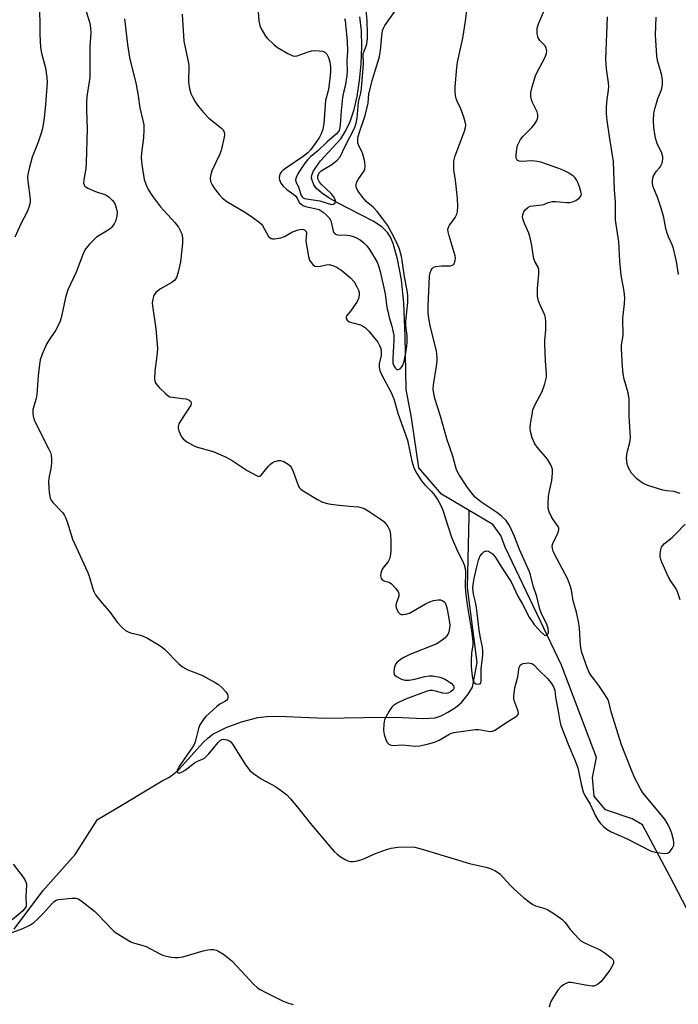
# Model space of a CAD drawing. Units: inches. Extents: x 1279767 to 1285768, y 561449 to 565449.
# Drawn here: x 1280723 to 1280921, y 562302 to 562598 of the extents above; entities that cross this region are included whole.
import ezdxf

# ---------------------------------------------------------------- set-up
doc = ezdxf.new("R2010")
doc.units = ezdxf.units.IN
doc.header["$MEASUREMENT"] = 0
doc.layers.add('HYDRO-Single Line Stream', color=4, linetype='Continuous')
doc.layers.add('Undefined', color=1, linetype='Continuous')

msp = doc.modelspace()

# ---------------------------------------------------------------- linework, layer by layer
at = {"layer": 'HYDRO-Single Line Stream'}
for points in [[(1280858.13, 562450.69), (1280849.79, 562455.6), (1280842.99, 562463.58), (1280840.76, 562478.64), (1280839.19, 562487.11), (1280838.88, 562503.19), (1280838.43, 562513.04), (1280837.7, 562520.07), (1280836.58, 562526.33), (1280835.2, 562531.05), (1280834.39, 562532.86), (1280833.48, 562534.34), (1280831.81, 562535.97), (1280829.17, 562537.75), (1280818.53, 562543.18), (1280815.84, 562544.76), (1280813.67, 562546.25), (1280812.16, 562547.57), (1280811.37, 562548.61), (1280810.68, 562550.64), (1280810.75, 562551.52), (1280811.29, 562552.82), (1280813.36, 562555.82), (1280819.49, 562562.5), (1280820.94, 562564.73), (1280822.28, 562567.64), (1280823.46, 562571.26), (1280824.37, 562575.19), (1280825.12, 562579.97), (1280825.61, 562585.06), (1280825.81, 562590.12), (1280825.72, 562594.93), (1280825.22, 562599.19)], [(1280721.2, 562324.89), (1280729.8, 562336.42), (1280739.52, 562347.35), (1280746.28, 562357.86), (1280751.9, 562361.13), (1280765.73, 562369.42), (1280767.78, 562370.45), (1280769.28, 562371.54), (1280770.82, 562372.98), (1280778.05, 562380.98), (1280779.53, 562382.39), (1280780.93, 562383.45), (1280785.02, 562385.53), (1280789.57, 562387.2), (1280794.55, 562388.51), (1280797.2, 562388.85), (1280800.85, 562388.93), (1280814.7, 562388.26), (1280832.1, 562388.62), (1280837.95, 562388.54), (1280844.25, 562388.18), (1280847.83, 562388.42), (1280849.66, 562389.03), (1280851.71, 562390.07), (1280854.02, 562391.53), (1280855.83, 562392.96), (1280857.83, 562395.47), (1280859.1, 562397.58), (1280860.52, 562405), (1280857.61, 562427.61), (1280858.09, 562449.03), (1280858.13, 562450.69)], [(1280945.04, 562300.72), (1280942.37, 562313.28), (1280939.19, 562316.08), (1280934.91, 562318.78), (1280932.63, 562324.26), (1280930.54, 562327.36), (1280924.66, 562328.86), (1280918.6, 562340.63), (1280910.25, 562356.2), (1280907.16, 562358), (1280899.1, 562360.7), (1280895.71, 562364.89), (1280895.23, 562370.47), (1280896.43, 562376.46), (1280885.91, 562404.19), (1280868.93, 562439.71), (1280867.65, 562443.25), (1280865.17, 562446.55), (1280858.13, 562450.69)]]:
    msp.add_lwpolyline(points, dxfattribs=at)
at = {"layer": 'Undefined'}
for points, elevation in [([(1280820.63, 562598.64), (1280820.81, 562598), (1280820.94, 562596.92), (1280821.38, 562591.8), (1280821.5, 562588.87), (1280821.33, 562585.9), (1280821.36, 562582.87), (1280821.26, 562581.46), (1280820.79, 562578.25), (1280820.25, 562576.36), (1280819.99, 562574.94), (1280819.54, 562570.9), (1280819.29, 562566.7), (1280819.18, 562565.83), (1280818.97, 562565.01), (1280818.72, 562564.53), (1280818.17, 562563.92), (1280815.3, 562561.5), (1280812.52, 562558.81), (1280810.33, 562557.09), (1280809.42, 562556.17), (1280808.41, 562554.9), (1280806.66, 562552.13), (1280806, 562550.86), (1280805.86, 562550.16), (1280805.97, 562549.61), (1280806.77, 562547.96), (1280807.59, 562545.45), (1280807.86, 562545), (1280808.13, 562544.75), (1280808.6, 562544.53), (1280809.14, 562544.4), (1280813.14, 562543.86), (1280816.7, 562542.73), (1280817.31, 562542.86), (1280817.76, 562543.27), (1280817.92, 562543.82), (1280817.72, 562544.46), (1280817.31, 562545.12), (1280816.57, 562546), (1280813.6, 562548.84), (1280813.06, 562549.47), (1280812.56, 562550.47), (1280812.56, 562551.25), (1280812.97, 562552.26), (1280813.52, 562552.88), (1280816.8, 562554.74), (1280818.36, 562556.02), (1280819.31, 562557.03), (1280820.78, 562560.3), (1280823.56, 562565.64), (1280824.14, 562567.22), (1280824.37, 562568.67), (1280824.84, 562573.47), (1280825.5, 562576.31), (1280825.68, 562577.62), (1280826.29, 562585.02), (1280826.25, 562588.08), (1280826.47, 562588.86), (1280827.08, 562590.3), (1280827.28, 562591.02), (1280827.47, 562592.49), (1280827.52, 562593.98), (1280827.44, 562598.12), (1280827.12, 562601.15)], 482), ([(1280921.07, 562521.65), (1280920.46, 562525.61), (1280919.54, 562529.47), (1280919.15, 562530.56), (1280918.06, 562533.01), (1280917.66, 562534.09), (1280917.3, 562535.46), (1280916.63, 562538.77), (1280915.9, 562541.62), (1280914.86, 562544.63), (1280913.48, 562548.08), (1280913.28, 562548.9), (1280913.22, 562549.77), (1280913.31, 562550.63), (1280913.59, 562551.38), (1280914.44, 562552.76), (1280915.38, 562553.71), (1280915.69, 562554.12), (1280916.14, 562555.14), (1280916.39, 562556.27), (1280916.34, 562557.07), (1280916.08, 562558.13), (1280914.69, 562561.05), (1280914.11, 562562.68), (1280913.63, 562565.83), (1280913.51, 562567.85), (1280913.68, 562570.15), (1280914.01, 562571.83), (1280914.83, 562574.55), (1280915.97, 562577.18), (1280916.26, 562578.67), (1280916.21, 562580.09), (1280916.02, 562581.52), (1280914.78, 562585.98), (1280914.51, 562587.41), (1280914.19, 562593.68), (1280914.22, 562596.34), (1280914.34, 562599)], 492)]:
    msp.add_lwpolyline(points, dxfattribs=dict(at, elevation=elevation))
for points in [[(1280728.84, 562604.01, 492), (1280728.92, 562593.8, 492), (1280729.15, 562589.93, 492), (1280729.42, 562588.2, 492), (1280730.36, 562584.95, 492), (1280730.61, 562583.81, 492), (1280731.06, 562580.86, 492), (1280731.14, 562579.4, 492), (1280730.65, 562572.81, 492), (1280730.2, 562568.71, 492), (1280729.74, 562565.54, 492), (1280729.37, 562564.17, 492), (1280728.48, 562561.49, 492), (1280726.64, 562556.97, 492), (1280725.68, 562553.52, 492), (1280725.3, 562551.78, 492), (1280725.25, 562550.92, 492), (1280725.33, 562549.76, 492), (1280725.99, 562544.29, 492), (1280725.98, 562543.44, 492), (1280725.89, 562542.91, 492), (1280725.58, 562541.86, 492), (1280724.98, 562540.3, 492), (1280723.22, 562536.91, 492), (1280721.41, 562532.89, 492)], [(1280754.42, 562598.52, 488), (1280755.27, 562590.86, 488), (1280755.89, 562586.95, 488), (1280757.88, 562578.77, 488), (1280758.51, 562575.43, 488), (1280759.02, 562571.79, 488), (1280759.94, 562567.96, 488), (1280760.19, 562566.64, 488), (1280760.23, 562565.18, 488), (1280760.09, 562562.79, 488), (1280759.48, 562558.25, 488), (1280759.38, 562556.81, 488), (1280759.59, 562554.8, 488), (1280760.37, 562550.25, 488), (1280760.84, 562548.86, 488), (1280761.53, 562547.23, 488), (1280762.79, 562545.27, 488), (1280765.22, 562541.98, 488), (1280769.55, 562537.28, 488), (1280770.61, 562535.92, 488), (1280771.18, 562534.94, 488), (1280771.65, 562533.92, 488), (1280771.8, 562533.38, 488), (1280771.89, 562532.53, 488), (1280771.83, 562531.06, 488), (1280771.24, 562525.44, 488), (1280770.59, 562522.39, 488), (1280770.08, 562520.8, 488), (1280769.5, 562519.95, 488), (1280768.69, 562519.27, 488), (1280765.28, 562517.42, 488), (1280764.39, 562516.8, 488), (1280763.82, 562516.22, 488), (1280763.34, 562515.57, 488), (1280763.11, 562515.09, 488), (1280762.89, 562514.29, 488), (1280762.78, 562513.18, 488), (1280762.83, 562512.31, 488), (1280763.79, 562505.39, 488), (1280764.34, 562499.52, 488), (1280764.27, 562498.07, 488), (1280763.52, 562492.59, 488), (1280763.47, 562490.31, 488), (1280763.66, 562489.25, 488), (1280764.09, 562488.55, 488), (1280764.84, 562487.7, 488), (1280766.7, 562485.87, 488), (1280767.59, 562485.18, 488), (1280768.08, 562484.95, 488), (1280768.89, 562484.76, 488), (1280771.77, 562484.45, 488), (1280772.91, 562484.26, 488), (1280773.85, 562483.89, 488), (1280774.35, 562483.47, 488), (1280774.5, 562482.88, 488), (1280774.37, 562482.42, 488), (1280771.34, 562477.79, 488), (1280770.8, 562476.77, 488), (1280770.56, 562476, 488), (1280770.58, 562475.48, 488), (1280770.77, 562474.69, 488), (1280771.52, 562472.88, 488), (1280772.02, 562472.24, 488), (1280773.17, 562471.42, 488), (1280774.94, 562470.42, 488), (1280775.98, 562469.92, 488), (1280781.09, 562468.51, 488), (1280785.02, 562466.73, 488), (1280786.79, 562465.77, 488), (1280791.34, 562462.77, 488), (1280794.08, 562461.22, 488), (1280794.72, 562460.98, 488), (1280795.13, 562461.04, 488), (1280795.52, 562461.32, 488), (1280797.72, 562464.04, 488), (1280798.29, 562464.63, 488), (1280798.92, 562465.13, 488), (1280799.68, 562465.49, 488), (1280800.78, 562465.75, 488), (1280801.32, 562465.75, 488), (1280802.11, 562465.52, 488), (1280803.61, 562464.69, 488), (1280804.25, 562464.14, 488), (1280804.56, 562463.72, 488), (1280805.15, 562462.43, 488), (1280806.42, 562458.83, 488), (1280806.78, 562458.06, 488), (1280807.08, 562457.59, 488), (1280807.47, 562457.19, 488), (1280808.17, 562456.68, 488), (1280812.43, 562454.03, 488), (1280813.98, 562453.22, 488), (1280815.87, 562452.75, 488), (1280818.11, 562452.42, 488), (1280822.13, 562452.01, 488), (1280824.8, 562451.83, 488), (1280825.93, 562451.56, 488), (1280826.73, 562451.22, 488), (1280827.71, 562450.64, 488), (1280831.34, 562448.25, 488), (1280832.47, 562447.38, 488), (1280833.01, 562446.77, 488), (1280833.65, 562445.88, 488), (1280834.04, 562445.16, 488), (1280834.21, 562444.64, 488), (1280834.38, 562443.49, 488), (1280834.5, 562441.41, 488), (1280834.48, 562438.47, 488), (1280834.34, 562437.03, 488), (1280834.15, 562436.2, 488), (1280833.63, 562435.2, 488), (1280832.38, 562433.77, 488), (1280831.95, 562433.11, 488), (1280831.52, 562431.88, 488), (1280831.43, 562431.12, 488), (1280831.47, 562430.65, 488), (1280831.61, 562430.24, 488), (1280832.07, 562429.81, 488), (1280832.74, 562429.53, 488), (1280834.04, 562429.14, 488), (1280834.75, 562428.7, 488), (1280835.97, 562427.42, 488), (1280836.78, 562426.24, 488), (1280836.94, 562425.74, 488), (1280836.9, 562425.01, 488), (1280836.12, 562422.8, 488), (1280836.03, 562422.08, 488), (1280836.14, 562421.54, 488), (1280836.46, 562420.75, 488), (1280836.88, 562420.03, 488), (1280837.23, 562419.65, 488), (1280837.66, 562419.45, 488), (1280838.17, 562419.42, 488), (1280839.01, 562419.54, 488), (1280840.13, 562419.9, 488), (1280844.98, 562422.67, 488), (1280846.28, 562423.31, 488), (1280847.36, 562423.66, 488), (1280848.72, 562423.87, 488), (1280849.5, 562423.85, 488), (1280850.18, 562423.6, 488), (1280850.55, 562423.31, 488), (1280850.86, 562422.94, 488), (1280851.21, 562422.18, 488), (1280851.48, 562421.05, 488), (1280852.08, 562417.65, 488), (1280852.24, 562416.23, 488), (1280852.2, 562415.39, 488), (1280851.98, 562414.28, 488), (1280851.7, 562413.5, 488), (1280851.41, 562413.05, 488), (1280850.85, 562412.47, 488), (1280849.99, 562411.77, 488), (1280848.36, 562410.69, 488), (1280840.28, 562407.4, 488), (1280838.43, 562406.52, 488), (1280837.43, 562405.9, 488), (1280836.3, 562404.99, 488), (1280835.82, 562404.3, 488), (1280835.5, 562403.19, 488), (1280835.43, 562402.07, 488), (1280835.68, 562401.37, 488), (1280836.24, 562400.84, 488), (1280837.69, 562400.01, 488), (1280838.75, 562399.72, 488), (1280839.92, 562399.77, 488), (1280841.7, 562400.06, 488), (1280844.76, 562400.85, 488), (1280846.09, 562401.06, 488), (1280847.21, 562401.03, 488), (1280849.27, 562400.59, 488), (1280850.13, 562400.32, 488), (1280850.93, 562399.94, 488), (1280852.63, 562398.79, 488), (1280853.33, 562398.01, 488), (1280853.49, 562397.61, 488), (1280853.47, 562397.18, 488), (1280853.25, 562396.77, 488), (1280852.69, 562396.27, 488), (1280851.99, 562395.89, 488), (1280851.25, 562395.71, 488), (1280850.19, 562395.78, 488), (1280847.92, 562396.42, 488), (1280847.08, 562396.57, 488), (1280846.27, 562396.58, 488), (1280845.45, 562396.44, 488), (1280838.94, 562394.01, 488), (1280836.4, 562392.76, 488), (1280835.23, 562392.02, 488), (1280834.83, 562391.63, 488), (1280834.31, 562390.92, 488), (1280833.13, 562388.85, 488), (1280832.63, 562387.78, 488), (1280832.39, 562386.64, 488), (1280832.33, 562384.55, 488), (1280832.48, 562383.39, 488), (1280833.15, 562381.56, 488), (1280833.55, 562380.87, 488), (1280833.88, 562380.49, 488), (1280834.3, 562380.25, 488), (1280835.09, 562380.1, 488), (1280838.05, 562380.24, 488), (1280841.88, 562379.91, 488), (1280843.26, 562379.94, 488), (1280845.5, 562380.45, 488), (1280847.71, 562381.11, 488), (1280849.03, 562381.72, 488), (1280851.95, 562383.43, 488), (1280852.74, 562383.74, 488), (1280853.52, 562383.94, 488), (1280859.86, 562384.9, 488), (1280861.02, 562384.87, 488), (1280864.34, 562384.29, 488), (1280865.08, 562384.37, 488), (1280865.82, 562384.7, 488), (1280869.92, 562387.43, 488), (1280872.08, 562388.65, 488), (1280872.48, 562388.95, 488), (1280872.74, 562389.28, 488), (1280872.89, 562389.65, 488), (1280872.85, 562390.38, 488), (1280871.67, 562393.58, 488), (1280871.49, 562394.39, 488), (1280871.48, 562394.93, 488), (1280871.88, 562397.4, 488), (1280872.76, 562400.75, 488), (1280873.1, 562403.61, 488), (1280873.46, 562404.26, 488), (1280873.84, 562404.54, 488), (1280874.31, 562404.71, 488), (1280875.91, 562404.9, 488), (1280876.91, 562404.73, 488), (1280877.52, 562404.32, 488), (1280879.07, 562402.69, 488), (1280881.72, 562400.12, 488), (1280882.84, 562398.77, 488), (1280883.6, 562397.48, 488), (1280883.85, 562396.62, 488), (1280884.05, 562394.63, 488), (1280885, 562389.81, 488), (1280885.35, 562387.44, 488), (1280885.69, 562386.08, 488), (1280888.05, 562379.99, 488), (1280889.73, 562376.01, 488), (1280890.74, 562373.37, 488), (1280891.01, 562372.35, 488), (1280891.75, 562368.44, 488), (1280892.36, 562366.18, 488), (1280892.91, 562365.07, 488), (1280894.48, 562362.4, 488), (1280896.05, 562358.97, 488), (1280896.76, 562357.75, 488), (1280897.6, 562356.68, 488), (1280898.53, 562355.69, 488), (1280899.59, 562354.83, 488), (1280900.79, 562354.08, 488), (1280905.39, 562352.08, 488), (1280912.83, 562348.35, 488), (1280914.18, 562347.99, 488), (1280916.73, 562347.63, 488), (1280917.78, 562347.68, 488), (1280918.4, 562348.03, 488), (1280919.19, 562349.09, 488), (1280919.63, 562350.08, 488), (1280919.69, 562350.87, 488), (1280919.56, 562351.69, 488), (1280919.05, 562353.62, 488), (1280918.56, 562355.04, 488), (1280917.7, 562356.73, 488), (1280916.93, 562357.89, 488), (1280910.37, 562365.85, 488), (1280909.61, 562367.1, 488), (1280907.87, 562370.51, 488), (1280906.9, 562372.62, 488), (1280903.91, 562380.32, 488), (1280900.86, 562390.18, 488), (1280900.2, 562392.78, 488), (1280899.86, 562393.79, 488), (1280899.13, 562395.08, 488), (1280897.13, 562398.07, 488), (1280894.77, 562401.09, 488), (1280894.15, 562402.04, 488), (1280893.66, 562403.19, 488), (1280892.03, 562408.04, 488), (1280891.76, 562409.06, 488), (1280891.58, 562410.15, 488), (1280891.26, 562415.38, 488), (1280891.03, 562417.37, 488), (1280890.4, 562420.19, 488), (1280889.35, 562423.56, 488), (1280888.86, 562426.77, 488), (1280888.62, 562427.91, 488), (1280887.71, 562430.29, 488), (1280886.14, 562433.1, 488), (1280883.71, 562437.78, 488), (1280883.37, 562438.51, 488), (1280883.14, 562439.27, 488), (1280883.09, 562440.06, 488), (1280883.27, 562440.85, 488), (1280884.8, 562443.92, 488), (1280885.1, 562444.94, 488), (1280885.05, 562445.46, 488), (1280884.84, 562445.94, 488), (1280883.34, 562448.01, 488), (1280882.76, 562449.02, 488), (1280882.17, 562450.34, 488), (1280881.88, 562451.44, 488), (1280881.84, 562452.9, 488), (1280881.95, 562454.95, 488), (1280882.13, 562456.1, 488), (1280882.97, 562459.73, 488), (1280883.2, 562462, 488), (1280883.15, 562463.11, 488), (1280882.66, 562464.42, 488), (1280881.66, 562466.17, 488), (1280878.57, 562469.79, 488), (1280877.88, 562470.75, 488), (1280877.09, 562472.58, 488), (1280876.56, 562474.48, 488), (1280876.49, 562475.65, 488), (1280876.57, 562476.75, 488), (1280877, 562479.63, 488), (1280877.29, 562481.04, 488), (1280877.84, 562482.37, 488), (1280880.02, 562486.46, 488), (1280880.84, 562488.86, 488), (1280881.32, 562490.77, 488), (1280881.36, 562491.91, 488), (1280881.02, 562495.73, 488), (1280880.83, 562500.7, 488), (1280880.85, 562501.87, 488), (1280881.13, 562505.08, 488), (1280881.14, 562507.45, 488), (1280881.05, 562508.62, 488), (1280880.86, 562509.41, 488), (1280879.26, 562512.99, 488), (1280878.88, 562514.11, 488), (1280878.67, 562515.15, 488), (1280878.62, 562517.45, 488), (1280879.07, 562521.87, 488), (1280879.03, 562523.23, 488), (1280878.81, 562523.87, 488), (1280877.83, 562525.61, 488), (1280877.51, 562526.47, 488), (1280877.3, 562527.58, 488), (1280876.96, 562530.4, 488), (1280876.48, 562532.73, 488), (1280876.04, 562534.14, 488), (1280874.79, 562536.79, 488), (1280874.41, 562537.8, 488), (1280874.18, 562538.82, 488), (1280874.25, 562539.68, 488), (1280874.51, 562540.5, 488), (1280874.96, 562541.17, 488), (1280875.77, 562541.87, 488), (1280876.47, 562542.22, 488), (1280879.99, 562542.6, 488), (1280880.51, 562542.75, 488), (1280881.9, 562543.36, 488), (1280883.03, 562543.6, 488), (1280884.2, 562543.59, 488), (1280887.49, 562543.32, 488), (1280888.36, 562543.35, 488), (1280889.15, 562543.49, 488), (1280890.15, 562543.88, 488), (1280891.23, 562544.63, 488), (1280891.7, 562545.19, 488), (1280891.84, 562545.86, 488), (1280891.72, 562546.65, 488), (1280891.39, 562547.75, 488), (1280890.79, 562549.38, 488), (1280890.42, 562550.15, 488), (1280889.96, 562550.77, 488), (1280889.54, 562551.17, 488), (1280887.82, 562552.31, 488), (1280886.57, 562552.92, 488), (1280885.05, 562553.54, 488), (1280879.62, 562555.45, 488), (1280878.5, 562555.69, 488), (1280877.05, 562555.81, 488), (1280873.9, 562555.68, 488), (1280873.12, 562555.72, 488), (1280872.53, 562556.02, 488), (1280872.23, 562556.62, 488), (1280872.2, 562557.69, 488), (1280872.4, 562559.4, 488), (1280872.65, 562560.5, 488), (1280872.99, 562561.27, 488), (1280873.55, 562562.23, 488), (1280874.22, 562563.15, 488), (1280876.93, 562565.91, 488), (1280877.88, 562566.99, 488), (1280878.47, 562567.93, 488), (1280878.79, 562568.93, 488), (1280878.77, 562569.76, 488), (1280878.57, 562570.6, 488), (1280877.11, 562573.42, 488), (1280876.81, 562574.21, 488), (1280876.61, 562575.29, 488), (1280876.62, 562576.4, 488), (1280877.03, 562578.07, 488), (1280878.09, 562581.38, 488), (1280878.69, 562582.7, 488), (1280880.84, 562586.85, 488), (1280881.34, 562588.17, 488), (1280881.45, 562588.96, 488), (1280881.28, 562589.7, 488), (1280880.91, 562590.39, 488), (1280879.35, 562592.06, 488), (1280878.8, 562592.88, 488), (1280878.51, 562594, 488), (1280878.5, 562595, 488), (1280878.58, 562595.75, 488), (1280878.99, 562597.08, 488), (1280881.95, 562604.1, 488)], [(1280771.78, 562599.91, 486), (1280772.23, 562591.84, 486), (1280773.57, 562585.76, 486), (1280773.79, 562584.42, 486), (1280773.7, 562579.51, 486), (1280774.01, 562577.52, 486), (1280774.4, 562576.11, 486), (1280774.72, 562575.33, 486), (1280775.69, 562573.6, 486), (1280776.64, 562572.19, 486), (1280778.19, 562570.42, 486), (1280779.82, 562568.72, 486), (1280781.15, 562567.57, 486), (1280783.69, 562565.58, 486), (1280784.04, 562565.17, 486), (1280784.38, 562564.5, 486), (1280784.49, 562563.8, 486), (1280784.43, 562562.96, 486), (1280783.51, 562559, 486), (1280782.97, 562557.64, 486), (1280780.68, 562552.83, 486), (1280780.33, 562551.78, 486), (1280780.15, 562550.73, 486), (1280780.32, 562549.66, 486), (1280780.76, 562548.6, 486), (1280781.4, 562547.61, 486), (1280782.9, 562545.75, 486), (1280783.91, 562544.66, 486), (1280785.21, 562543.64, 486), (1280790.76, 562540.36, 486), (1280793.06, 562538.82, 486), (1280794.95, 562537.44, 486), (1280795.58, 562536.85, 486), (1280795.92, 562536.4, 486), (1280797.76, 562533.15, 486), (1280798.12, 562532.77, 486), (1280798.5, 562532.55, 486), (1280798.97, 562532.43, 486), (1280799.51, 562532.41, 486), (1280801.47, 562532.69, 486), (1280802.49, 562533.09, 486), (1280804.71, 562534.38, 486), (1280806.35, 562535.02, 486), (1280807.19, 562535.23, 486), (1280807.73, 562535.28, 486), (1280808.24, 562535.21, 486), (1280808.64, 562535.04, 486), (1280809.02, 562534.58, 486), (1280809.14, 562534.09, 486), (1280808.96, 562531.66, 486), (1280809.72, 562527.09, 486), (1280810.1, 562526.02, 486), (1280810.55, 562525.29, 486), (1280811.07, 562524.64, 486), (1280811.69, 562524.18, 486), (1280812.38, 562524.08, 486), (1280813.4, 562524.2, 486), (1280815.1, 562524.57, 486), (1280815.94, 562524.64, 486), (1280817.04, 562524.38, 486), (1280818.38, 562523.8, 486), (1280819.86, 562522.83, 486), (1280822.39, 562520.72, 486), (1280823.48, 562519.44, 486), (1280824.33, 562518.01, 486), (1280824.77, 562517, 486), (1280824.97, 562516.22, 486), (1280824.98, 562515.45, 486), (1280824.77, 562514.43, 486), (1280824.25, 562513.41, 486), (1280823.29, 562511.95, 486), (1280822.45, 562510.78, 486), (1280821.21, 562509.26, 486), (1280821.05, 562508.86, 486), (1280821.07, 562508.45, 486), (1280821.42, 562507.91, 486), (1280822.04, 562507.5, 486), (1280823.05, 562507.1, 486), (1280825.36, 562506.52, 486), (1280826.02, 562506.22, 486), (1280826.9, 562505.63, 486), (1280827.89, 562504.66, 486), (1280829.71, 562502.44, 486), (1280830.58, 562501.3, 486), (1280831.13, 562500.36, 486), (1280831.49, 562499.39, 486), (1280831.65, 562498.36, 486), (1280831.58, 562497.3, 486), (1280831.06, 562494.87, 486), (1280831.06, 562493.7, 486), (1280831.2, 562492.84, 486), (1280831.7, 562491.57, 486), (1280834.6, 562486.19, 486), (1280835.46, 562484.33, 486), (1280836.74, 562479.74, 486), (1280839.58, 562471.87, 486), (1280840.84, 562465.61, 486), (1280841.48, 562463.58, 486), (1280842.3, 562461.83, 486), (1280843.71, 562459.69, 486), (1280844.78, 562458.41, 486), (1280846.77, 562456.44, 486), (1280847.43, 562455.69, 486), (1280848.56, 562454.01, 486), (1280849.59, 562452.25, 486), (1280850.13, 562450.88, 486), (1280851.64, 562446.09, 486), (1280852.78, 562442.75, 486), (1280854.62, 562438.47, 486), (1280856.11, 562435.63, 486), (1280856.61, 562434.4, 486), (1280856.84, 562433.34, 486), (1280856.95, 562432.24, 486), (1280856.91, 562427.84, 486), (1280857.11, 562425.38, 486), (1280857.57, 562421.73, 486), (1280858.75, 562414.59, 486), (1280859.18, 562411.35, 486), (1280859.15, 562410.36, 486), (1280858.82, 562407.84, 486), (1280858.73, 562405.78, 486), (1280858.74, 562403.72, 486), (1280858.95, 562400.91, 486), (1280859.15, 562399.83, 486), (1280859.53, 562399.08, 486), (1280860.12, 562398.66, 486), (1280860.8, 562398.52, 486), (1280861.39, 562398.66, 486), (1280861.6, 562398.94, 486), (1280861.72, 562399.34, 486), (1280861.69, 562403.19, 486), (1280862.17, 562407.13, 486), (1280862.23, 562408.45, 486), (1280862.08, 562409.62, 486), (1280861.47, 562412.41, 486), (1280861.09, 562414.74, 486), (1280860.33, 562421.61, 486), (1280860.02, 562423.21, 486), (1280859.38, 562425.62, 486), (1280859.23, 562427.38, 486), (1280859.32, 562428.52, 486), (1280859.62, 562430.25, 486), (1280860.37, 562433.82, 486), (1280860.87, 562435.79, 486), (1280861.17, 562436.6, 486), (1280861.44, 562437.1, 486), (1280861.96, 562437.76, 486), (1280862.55, 562438.31, 486), (1280863.19, 562438.61, 486), (1280863.9, 562438.48, 486), (1280865.09, 562437.75, 486), (1280865.85, 562436.94, 486), (1280868.01, 562433.41, 486), (1280870.76, 562429.31, 486), (1280872.75, 562425, 486), (1280874.16, 562422.59, 486), (1280876.19, 562418.64, 486), (1280877.69, 562416.43, 486), (1280879.61, 562414.21, 486), (1280880.62, 562413.31, 486), (1280881.04, 562413.14, 486), (1280881.42, 562413.21, 486), (1280881.83, 562413.7, 486), (1280881.94, 562414.17, 486), (1280881.83, 562415.29, 486), (1280881.49, 562416.43, 486), (1280879.82, 562419.75, 486), (1280879.31, 562421.05, 486), (1280878.41, 562424.83, 486), (1280877.32, 562428.11, 486), (1280876.57, 562431.35, 486), (1280876.27, 562432.31, 486), (1280873.25, 562439.03, 486), (1280871.78, 562442.95, 486), (1280870.19, 562446.25, 486), (1280869.19, 562447.75, 486), (1280867.83, 562449.06, 486), (1280866.69, 562449.91, 486), (1280861.6, 562453.33, 486), (1280859.89, 562454.75, 486), (1280858.77, 562456.06, 486), (1280857.39, 562457.91, 486), (1280855.13, 562461.42, 486), (1280854.32, 562462.96, 486), (1280853.19, 562467.09, 486), (1280851.33, 562472.26, 486), (1280849.46, 562479.12, 486), (1280847.8, 562484.45, 486), (1280847.44, 562485.89, 486), (1280847.28, 562487.22, 486), (1280847.32, 562488.56, 486), (1280848.31, 562494.16, 486), (1280848.48, 562495.58, 486), (1280848.51, 562496.72, 486), (1280848.22, 562498.73, 486), (1280846.42, 562505.85, 486), (1280845.97, 562508.49, 486), (1280845.8, 562510.11, 486), (1280845.79, 562512.3, 486), (1280846.14, 562521.14, 486), (1280846.33, 562522.22, 486), (1280846.66, 562523.01, 486), (1280846.96, 562523.47, 486), (1280847.33, 562523.84, 486), (1280848.04, 562524.11, 486), (1280849.72, 562524.28, 486), (1280852.34, 562524.3, 486), (1280853.1, 562524.45, 486), (1280853.3, 562524.56, 486), (1280853.59, 562524.91, 486), (1280853.93, 562525.91, 486), (1280853.99, 562526.73, 486), (1280853.9, 562527.31, 486), (1280852.04, 562533.31, 486), (1280851.77, 562534.46, 486), (1280851.72, 562535.3, 486), (1280851.83, 562535.79, 486), (1280852.14, 562536.48, 486), (1280853.51, 562538.19, 486), (1280853.92, 562538.86, 486), (1280854.35, 562539.83, 486), (1280854.55, 562540.63, 486), (1280854.64, 562542.1, 486), (1280854.6, 562544.48, 486), (1280854.03, 562550.09, 486), (1280853.5, 562553.19, 486), (1280853.44, 562554.61, 486), (1280853.49, 562555.73, 486), (1280853.93, 562557.39, 486), (1280856.68, 562564.77, 486), (1280856.98, 562565.89, 486), (1280857.04, 562566.7, 486), (1280856.92, 562567.55, 486), (1280856.49, 562568.98, 486), (1280855.56, 562571.51, 486), (1280854.44, 562573.79, 486), (1280854.19, 562574.61, 486), (1280854.03, 562575.47, 486), (1280853.86, 562576.92, 486), (1280853.85, 562578.05, 486), (1280854.35, 562583.95, 486), (1280854.62, 562585.52, 486), (1280856.21, 562592.77, 486), (1280857.01, 562597.8, 486), (1280857.55, 562602.82, 486)], [(1280794.39, 562603.27, 484), (1280794.83, 562597.97, 484), (1280795.08, 562596.54, 484), (1280795.4, 562595.76, 484), (1280796.09, 562594.51, 484), (1280796.87, 562593.31, 484), (1280797.42, 562592.65, 484), (1280799.32, 562590.84, 484), (1280800.45, 562589.94, 484), (1280803.5, 562588.17, 484), (1280805.06, 562587.43, 484), (1280805.58, 562587.32, 484), (1280806.38, 562587.41, 484), (1280809.62, 562588.58, 484), (1280810.73, 562588.89, 484), (1280811.56, 562588.98, 484), (1280812.95, 562588.97, 484), (1280814.02, 562588.83, 484), (1280814.69, 562588.49, 484), (1280815.23, 562587.88, 484), (1280815.77, 562586.89, 484), (1280816.14, 562585.59, 484), (1280816.36, 562584, 484), (1280816.37, 562582.59, 484), (1280816.22, 562580.59, 484), (1280815.73, 562577.29, 484), (1280814.87, 562573.97, 484), (1280814.33, 562567.05, 484), (1280814.04, 562565.33, 484), (1280813.58, 562563.98, 484), (1280813.08, 562562.96, 484), (1280812.31, 562561.77, 484), (1280810.43, 562559.25, 484), (1280809.51, 562558.22, 484), (1280808.17, 562557.18, 484), (1280802.84, 562553.56, 484), (1280802.14, 562553.02, 484), (1280801.58, 562552.46, 484), (1280801.15, 562551.84, 484), (1280800.99, 562551.42, 484), (1280800.92, 562550.72, 484), (1280801, 562550.19, 484), (1280801.42, 562549.17, 484), (1280802.14, 562548.23, 484), (1280803.21, 562547.22, 484), (1280805.31, 562545.76, 484), (1280805.94, 562545.21, 484), (1280806.33, 562544.66, 484), (1280807, 562543.37, 484), (1280807.51, 562542.86, 484), (1280808.14, 562542.45, 484), (1280808.9, 562542.16, 484), (1280811.69, 562541.57, 484), (1280812.92, 562541.18, 484), (1280814.15, 562540.47, 484), (1280815.2, 562539.55, 484), (1280815.93, 562538.72, 484), (1280816.43, 562537.81, 484), (1280816.69, 562537.04, 484), (1280817.2, 562534.74, 484), (1280817.41, 562534.28, 484), (1280817.7, 562533.94, 484), (1280818.1, 562533.7, 484), (1280818.61, 562533.57, 484), (1280821.37, 562533.48, 484), (1280822.19, 562533.39, 484), (1280823.24, 562533.12, 484), (1280824, 562532.83, 484), (1280825.27, 562532.1, 484), (1280826.45, 562531.23, 484), (1280827.31, 562530.32, 484), (1280828.12, 562529.16, 484), (1280830.37, 562525.36, 484), (1280830.94, 562524.02, 484), (1280831.35, 562522.63, 484), (1280832.86, 562515.83, 484), (1280833.37, 562511.8, 484), (1280833.58, 562510.7, 484), (1280834.03, 562508.8, 484), (1280834.82, 562506.15, 484), (1280835.4, 562503.35, 484), (1280835.47, 562501.9, 484), (1280835.08, 562496.52, 484), (1280835.12, 562495.12, 484), (1280835.32, 562494.47, 484), (1280835.85, 562493.58, 484), (1280836.36, 562493.14, 484), (1280836.73, 562493.08, 484), (1280837.33, 562493.36, 484), (1280837.86, 562493.9, 484), (1280838.14, 562494.38, 484), (1280838.45, 562495.21, 484), (1280838.94, 562497.55, 484), (1280839.34, 562500.18, 484), (1280839.45, 562501.35, 484), (1280839.4, 562503.36, 484), (1280839.08, 562506.2, 484), (1280839.02, 562507.67, 484), (1280839.6, 562513.26, 484), (1280839.65, 562515.38, 484), (1280839.45, 562516.9, 484), (1280838.61, 562521, 484), (1280837.96, 562525.93, 484), (1280837.75, 562527.06, 484), (1280837.13, 562529.28, 484), (1280836.43, 562531.03, 484), (1280834.75, 562534.3, 484), (1280833.5, 562536.51, 484), (1280832.07, 562538.52, 484), (1280830.41, 562540.62, 484), (1280829.19, 562541.9, 484), (1280827.13, 562543.66, 484), (1280825.76, 562545.25, 484), (1280824.86, 562546.45, 484), (1280824.41, 562547.21, 484), (1280824.12, 562548.01, 484), (1280824.07, 562548.56, 484), (1280824.23, 562549.29, 484), (1280824.67, 562550.24, 484), (1280826.49, 562552.81, 484), (1280826.7, 562553.31, 484), (1280826.84, 562554.11, 484), (1280826.68, 562555.54, 484), (1280826.1, 562557.83, 484), (1280825.78, 562558.65, 484), (1280824.9, 562560.38, 484), (1280824.64, 562561.13, 484), (1280824.56, 562561.95, 484), (1280824.63, 562562.8, 484), (1280824.99, 562564.21, 484), (1280826.82, 562569.49, 484), (1280827.71, 562573.19, 484), (1280827.95, 562576.08, 484), (1280828.17, 562577.14, 484), (1280828.89, 562580.04, 484), (1280830.63, 562585.52, 484), (1280831.08, 562587.17, 484), (1280831.42, 562589.07, 484), (1280831.77, 562593.42, 484), (1280832.04, 562595.01, 484), (1280832.29, 562595.77, 484), (1280832.69, 562596.51, 484), (1280835.73, 562600.7, 484)], [(1280742.88, 562600.76, 490), (1280743.97, 562597.21, 490), (1280744.17, 562595.76, 490), (1280744.25, 562594.29, 490), (1280744.02, 562590.18, 490), (1280744, 562580.89, 490), (1280743.1, 562575.19, 490), (1280742.94, 562573.5, 490), (1280742.94, 562571.2, 490), (1280743.17, 562565.33, 490), (1280742.89, 562555.29, 490), (1280742.76, 562553.56, 490), (1280742.17, 562550.19, 490), (1280742.12, 562549.12, 490), (1280742.25, 562548.64, 490), (1280742.5, 562548.24, 490), (1280742.87, 562547.9, 490), (1280743.34, 562547.61, 490), (1280745.73, 562546.63, 490), (1280748.45, 562545.78, 490), (1280749.14, 562545.42, 490), (1280749.8, 562544.9, 490), (1280750.81, 562543.9, 490), (1280751.48, 562543, 490), (1280751.94, 562541.77, 490), (1280752.16, 562540.45, 490), (1280752.08, 562539.32, 490), (1280751.77, 562537.93, 490), (1280751.32, 562536.95, 490), (1280750.54, 562535.86, 490), (1280750.17, 562535.47, 490), (1280749.49, 562534.97, 490), (1280746.97, 562533.54, 490), (1280746.02, 562532.88, 490), (1280743.88, 562530.82, 490), (1280742.74, 562529.47, 490), (1280742.1, 562528.17, 490), (1280739.82, 562522.41, 490), (1280737.36, 562517.09, 490), (1280736.74, 562515.16, 490), (1280735.33, 562508.67, 490), (1280734.92, 562507.32, 490), (1280733.61, 562504.83, 490), (1280731.54, 562501.72, 490), (1280730.96, 562500.72, 490), (1280729.67, 562497.73, 490), (1280729.08, 562496.06, 490), (1280728.83, 562494.66, 490), (1280728.45, 562491.23, 490), (1280728.02, 562485.6, 490), (1280727.8, 562484.45, 490), (1280726.88, 562481.11, 490), (1280726.81, 562479.98, 490), (1280726.89, 562479.14, 490), (1280727.12, 562478.33, 490), (1280727.47, 562477.53, 490), (1280731.67, 562469.21, 490), (1280732.11, 562468.15, 490), (1280732.32, 562467.32, 490), (1280732.49, 562466.2, 490), (1280732.47, 562465.07, 490), (1280732.23, 562463.39, 490), (1280731.63, 562460.46, 490), (1280731.51, 562459.29, 490), (1280731.74, 562456.13, 490), (1280732.06, 562454.46, 490), (1280732.38, 562453.79, 490), (1280732.8, 562453.17, 490), (1280735.73, 562450.09, 490), (1280736.22, 562449.41, 490), (1280736.62, 562448.67, 490), (1280737.13, 562447.33, 490), (1280738.74, 562442.07, 490), (1280743.26, 562432.34, 490), (1280743.77, 562430.99, 490), (1280744.84, 562427.17, 490), (1280745.27, 562426.14, 490), (1280745.73, 562425.41, 490), (1280747.72, 562422.88, 490), (1280749.89, 562420.39, 490), (1280752.2, 562417.19, 490), (1280753.69, 562415.56, 490), (1280754.66, 562414.7, 490), (1280755.26, 562414.32, 490), (1280756.25, 562413.93, 490), (1280759.2, 562413.26, 490), (1280760, 562413, 490), (1280761.3, 562412.34, 490), (1280764.86, 562410.24, 490), (1280765.83, 562409.58, 490), (1280766.49, 562409.01, 490), (1280770.78, 562404.64, 490), (1280771.86, 562403.69, 490), (1280773.41, 562402.86, 490), (1280777.66, 562401.22, 490), (1280781.72, 562399.03, 490), (1280782.67, 562398.38, 490), (1280783.74, 562397.42, 490), (1280784.91, 562396.18, 490), (1280785.35, 562395.5, 490), (1280785.49, 562395.01, 490), (1280785.52, 562394.52, 490), (1280785.43, 562394.06, 490), (1280785.19, 562393.69, 490), (1280784.81, 562393.41, 490), (1280783.1, 562392.5, 490), (1280782.15, 562391.78, 490), (1280778.87, 562388.75, 490), (1280778.27, 562388.09, 490), (1280777.63, 562387.21, 490), (1280777.08, 562386.26, 490), (1280776.66, 562385.21, 490), (1280775.66, 562381.23, 490), (1280775.26, 562380.16, 490), (1280774.69, 562379.23, 490), (1280772.54, 562376.32, 490), (1280771.02, 562374.11, 490), (1280770.29, 562372.65, 490), (1280770.24, 562372.23, 490), (1280770.33, 562371.97, 490), (1280770.54, 562371.83, 490), (1280770.87, 562371.81, 490), (1280771.76, 562372.15, 490), (1280772.61, 562372.7, 490), (1280775.51, 562374.89, 490), (1280776.36, 562375.36, 490), (1280777.89, 562375.99, 490), (1280778.62, 562376.42, 490), (1280779.8, 562377.62, 490), (1280782.58, 562381.02, 490), (1280783.29, 562381.67, 490), (1280783.73, 562381.9, 490), (1280784.17, 562381.97, 490), (1280785.17, 562381.79, 490), (1280785.8, 562381.59, 490), (1280786.41, 562381.15, 490), (1280786.93, 562380.48, 490), (1280790.83, 562374.24, 490), (1280792.12, 562372.53, 490), (1280793.17, 562371.64, 490), (1280795.53, 562370.05, 490), (1280799.85, 562367.72, 490), (1280802.06, 562366.17, 490), (1280803.22, 562365.24, 490), (1280804.22, 562364.18, 490), (1280805.94, 562362.16, 490), (1280810.26, 562356.7, 490), (1280816.13, 562349.69, 490), (1280817.52, 562348.19, 490), (1280818.37, 562347.4, 490), (1280819.32, 562346.73, 490), (1280820.83, 562345.82, 490), (1280821.59, 562345.43, 490), (1280822.38, 562345.17, 490), (1280823.19, 562345.16, 490), (1280824.01, 562345.28, 490), (1280825.92, 562345.78, 490), (1280829.88, 562347.61, 490), (1280833.19, 562348.82, 490), (1280834.59, 562349.25, 490), (1280836.59, 562349.51, 490), (1280840.64, 562349.65, 490), (1280841.76, 562349.48, 490), (1280843.96, 562348.89, 490), (1280858.2, 562344.63, 490), (1280863.09, 562343.52, 490), (1280864.22, 562343.2, 490), (1280865.99, 562342.39, 490), (1280867.36, 562341.48, 490), (1280870.56, 562337.97, 490), (1280871.6, 562336.93, 490), (1280874.46, 562334.35, 490), (1280876.55, 562332.76, 490), (1280877.28, 562332.28, 490), (1280878.05, 562331.89, 490), (1280880.83, 562331.06, 490), (1280881.8, 562330.67, 490), (1280883.28, 562329.75, 490), (1280885.92, 562327.88, 490), (1280886.95, 562326.89, 490), (1280888.5, 562324.81, 490), (1280889.84, 562323.24, 490), (1280891.04, 562321.95, 490), (1280891.7, 562321.39, 490), (1280892.97, 562320.69, 490), (1280897.54, 562318.63, 490), (1280898.98, 562317.67, 490), (1280900.8, 562316.29, 490), (1280901.34, 562315.73, 490), (1280901.55, 562315.33, 490), (1280901.49, 562314.66, 490), (1280901.2, 562313.94, 490), (1280900.37, 562312.49, 490), (1280898.54, 562310.01, 490), (1280897.82, 562309.18, 490), (1280897.01, 562308.47, 490), (1280896.13, 562307.91, 490), (1280895.64, 562307.77, 490), (1280895.09, 562307.74, 490), (1280893.07, 562307.99, 490), (1280888.78, 562308.79, 490), (1280887.97, 562308.79, 490), (1280887.18, 562308.53, 490), (1280886.43, 562308.11, 490), (1280885.73, 562307.61, 490), (1280884.78, 562306.52, 490), (1280882.75, 562303.31, 490), (1280882.42, 562302.53, 490), (1280882.17, 562301.46, 490)], [(1280921.61, 562455.88, 490), (1280919.8, 562456.41, 490), (1280917.45, 562456.63, 490), (1280916.31, 562456.89, 490), (1280911.89, 562458.2, 490), (1280911.12, 562458.52, 490), (1280910.18, 562459.05, 490), (1280908.58, 562460.3, 490), (1280906.9, 562461.98, 490), (1280906, 562463.51, 490), (1280905.69, 562464.34, 490), (1280905.58, 562464.9, 490), (1280905.46, 562466.34, 490), (1280905.5, 562467.5, 490), (1280905.72, 562468.61, 490), (1280906.47, 562471.18, 490), (1280906.62, 562472.58, 490), (1280906.19, 562479.11, 490), (1280906.18, 562484.17, 490), (1280905.9, 562486.06, 490), (1280904.75, 562490.18, 490), (1280904.42, 562491.77, 490), (1280904.21, 562493.98, 490), (1280903.93, 562499.31, 490), (1280903.96, 562500.49, 490), (1280904.44, 562503.3, 490), (1280904.31, 562508.59, 490), (1280904.87, 562512.83, 490), (1280904.95, 562514.66, 490), (1280904.71, 562516.6, 490), (1280903.77, 562521.52, 490), (1280903.44, 562525.69, 490), (1280903.15, 562531.53, 490), (1280902.29, 562536.68, 490), (1280902.12, 562538.16, 490), (1280902.09, 562543.4, 490), (1280901.83, 562547.18, 490), (1280901.47, 562555.62, 490), (1280901.05, 562558.77, 490), (1280900.26, 562563.17, 490), (1280899.63, 562568.01, 490), (1280899.45, 562569.94, 490), (1280899.41, 562571.62, 490), (1280899.49, 562573.63, 490), (1280900.01, 562577.14, 490), (1280900.08, 562578.22, 490), (1280900, 562579.35, 490), (1280899.38, 562583.47, 490), (1280899.19, 562586.43, 490), (1280899.68, 562599.17, 490)], [(1280921.53, 562423.83, 490), (1280920.76, 562426.32, 490), (1280920.24, 562427.34, 490), (1280918.75, 562429.49, 490), (1280918.09, 562430.65, 490), (1280916.06, 562435.22, 490), (1280915.74, 562436.04, 490), (1280915.54, 562436.88, 490), (1280915.54, 562437.73, 490), (1280915.73, 562438.87, 490), (1280915.99, 562439.67, 490), (1280916.28, 562440.15, 490), (1280916.87, 562440.76, 490), (1280919.13, 562442.64, 490), (1280920.27, 562443.71, 490), (1280923.11, 562446.62, 490)], [(1280720.87, 562344.43, 492), (1280723.88, 562340.5, 492), (1280724.65, 562339.31, 492), (1280724.86, 562338.8, 492), (1280724.94, 562338.27, 492), (1280724.72, 562334.55, 492), (1280724.86, 562332.22, 492), (1280724.78, 562331.72, 492), (1280724.55, 562331.24, 492), (1280723.85, 562330.35, 492), (1280723.06, 562329.65, 492), (1280720.57, 562327.72, 492)], [(1280719.68, 562323.56, 492), (1280723.85, 562325.07, 492), (1280725.97, 562326.02, 492), (1280727.11, 562326.84, 492), (1280728.17, 562327.77, 492), (1280729.94, 562329.61, 492), (1280732.64, 562332.62, 492), (1280733.25, 562333.18, 492), (1280733.69, 562333.47, 492), (1280734.49, 562333.74, 492), (1280735.64, 562333.92, 492), (1280738.6, 562334.23, 492), (1280739.74, 562334.21, 492), (1280740.51, 562333.94, 492), (1280741.23, 562333.49, 492), (1280745.36, 562330.26, 492), (1280746.62, 562329.04, 492), (1280750.65, 562324.79, 492), (1280751.3, 562324.2, 492), (1280752.25, 562323.52, 492), (1280755.27, 562321.68, 492), (1280756.56, 562320.98, 492), (1280757.38, 562320.67, 492), (1280759.63, 562320.06, 492), (1280760.88, 562319.61, 492), (1280765.07, 562317.41, 492), (1280766.15, 562316.94, 492), (1280768.48, 562316.46, 492), (1280769.66, 562316.32, 492), (1280770.54, 562316.3, 492), (1280771.99, 562316.58, 492), (1280778.04, 562318.35, 492), (1280779.49, 562318.7, 492), (1280780.34, 562318.77, 492), (1280781.18, 562318.72, 492), (1280782, 562318.57, 492), (1280782.52, 562318.38, 492), (1280784.18, 562317.31, 492), (1280786.66, 562315.35, 492), (1280790.94, 562310.85, 492), (1280793.09, 562308.42, 492), (1280794.37, 562307.27, 492), (1280795.22, 562306.72, 492), (1280796.7, 562305.93, 492), (1280801.91, 562303.34, 492), (1280803.49, 562302.67, 492), (1280805.11, 562302.25, 492)]]:
    msp.add_polyline3d(points, dxfattribs=at)

doc.saveas('drawing.dxf')
